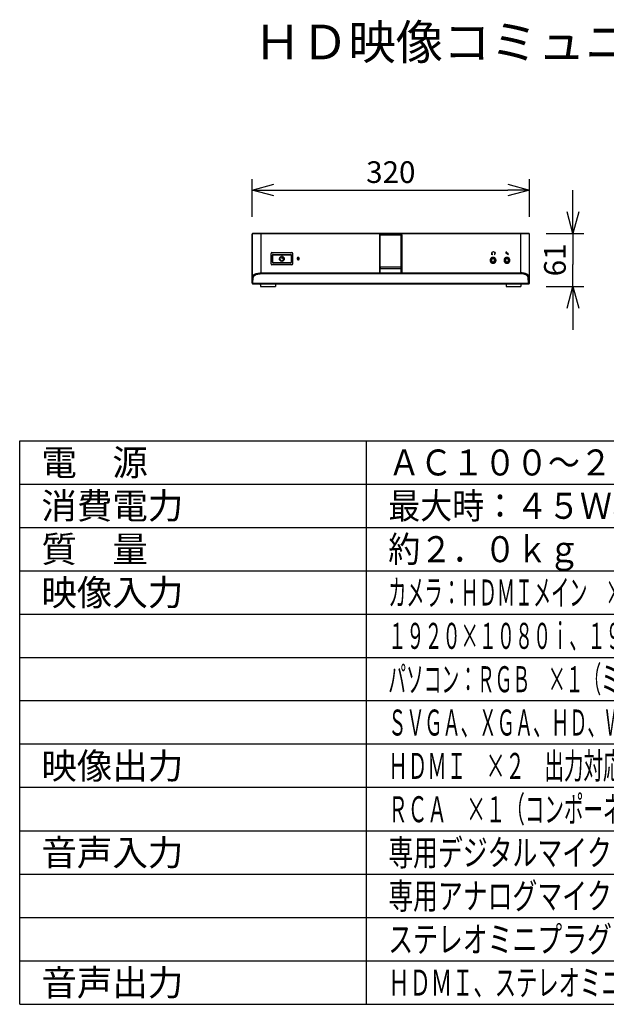
# Model space of a CAD drawing. Units: millimetres. Extents: x 2 to 137, y 257 to 371.
# Drawn here: x 2 to 70, y 257 to 371 of the extents above; entities that cross this region are included whole.
import ezdxf

# ---------------------------------------------------------------- set-up
doc = ezdxf.new("R2010")
doc.units = ezdxf.units.MM
for name, color, linetype in [('GAIKEI', 7, 'Continuous'), ('MOJI1', 2, 'Continuous'), ('SUNPO', 3, 'Continuous'), ('WAKU', 4, 'Continuous')]:
    doc.layers.add(name, color=color, linetype=linetype)
doc.styles.get("Standard").update_dxf_attribs({"font": 'monotxt.shx', "bigfont": 'bigfont.shx'})
doc.dimstyles.get("Standard").update_dxf_attribs({"dimscale": 0, "dimtxt": 2.5, "dimasz": 2.5, "dimexe": 1.25, "dimexo": 2, "dimtad": 1, "dimdec": 8, "dimtxsty": 'Standard', "dimblk": 'OPEN30', "dimcen": 2.5, "dimadec": 8, "dimazin": 2, "dimtfac": 1, "dimtdec": 8, "dimtmove": 0, "dimatfit": 3, "dimldrblk": 'OPEN30', "dimfxl": 0, "dimfrac": 2, "dimarcsym": 0})

# ---------------------------------------------------------------- blocks, each defined once
blk = doc.blocks.new('_Open30')
at = {"color": 0, "linetype": 'ByBlock', "lineweight": -2}
for p, q in [((-1, 0.268), (0, 0)), ((0, 0), (-1, -0.268)), ((0, 0), (-1, 0))]:
    blk.add_line(p, q, dxfattribs=at)
blk = doc.blocks.new('*D1')
at = {"layer": 'Defpoints', "color": 0}
for p in [(60.79, 350.92), (28.79, 345.82), (60.79, 345.82)]:
    blk.add_point(p, dxfattribs=at)
at = {"layer": 'SUNPO', "color": 0, "lineweight": -2}
for p, q in [((28.79, 347.82), (28.79, 352.17)), ((60.79, 347.82), (60.79, 352.17)), ((31.29, 350.92), (58.29, 350.92))]:
    blk.add_line(p, q, dxfattribs=at)
at = {"layer": 'SUNPO', "color": 0, "lineweight": -2, "xscale": 2.5, "yscale": 2.5, "zscale": 2.5, "rotation": 180}
blk.add_blockref('_Open30', (28.79, 350.92), dxfattribs=at)
at = {"layer": 'SUNPO', "color": 0, "lineweight": -2, "xscale": 2.5, "yscale": 2.5, "zscale": 2.5}
blk.add_blockref('_Open30', (60.79, 350.92), dxfattribs=at)
at = {"layer": 'SUNPO', "color": 0, "insert": (44.79, 352.67), "char_height": 2.5, "attachment_point": 5}
blk.add_mtext('320', dxfattribs=at)
blk = doc.blocks.new('*D4')
at = {"layer": 'Defpoints', "color": 0}
for p in [(60.69, 345.92), (60.69, 339.82), (65.79, 339.82)]:
    blk.add_point(p, dxfattribs=at)
at = {"layer": 'SUNPO', "color": 0, "lineweight": -2}
for p, q in [((65.79, 348.42), (65.79, 350.92)), ((62.69, 345.92), (67.04, 345.92)), ((65.79, 345.92), (65.79, 343.42)), ((65.79, 343.42), (65.79, 342.32)), ((65.79, 339.82), (65.79, 342.32)), ((62.69, 339.82), (67.04, 339.82)), ((65.79, 337.32), (65.79, 334.82))]:
    blk.add_line(p, q, dxfattribs=at)
at = {"layer": 'SUNPO', "color": 0, "lineweight": -2, "xscale": 2.5, "yscale": 2.5, "zscale": 2.5}
for p, rotation in [((65.79, 345.92), 270), ((65.79, 339.82), 90)]:
    blk.add_blockref('_Open30', p, dxfattribs=dict(at, rotation=rotation))
at = {"layer": 'SUNPO', "color": 0, "insert": (64.04, 342.87), "char_height": 2.5, "attachment_point": 5, "rotation": 90}
blk.add_mtext('61', dxfattribs=at)

msp = doc.modelspace()

# ---------------------------------------------------------------- linework, layer by layer
at = {"layer": 'GAIKEI', "color": 7, "linetype": 'Continuous'}
for p, q in [((60.68626747, 345.91993567), (28.88615481, 345.91993567)), ((60.78645091, 340.22012478), (60.78645091, 345.82009674))]:
    msp.add_line(p, q, dxfattribs=at)
at = {"layer": 'GAIKEI', "color": 1, "linetype": 'Continuous'}
for p, q in [((29.83583046, 341.28266183), (29.83583046, 345.84727856)), ((56.66142866, 343.14993927), (56.51113627, 343.14993927)), ((58.26126316, 343.14993927), (58.1113325, 343.14993927)), ((56.66142866, 342.48989299), (56.51113627, 342.48989299)), ((58.26126316, 342.48989299), (58.1113325, 342.48989299))]:
    msp.add_line(p, q, dxfattribs=at)
at = {"layer": 'GAIKEI', "color": 7, "linetype": 'Continuous'}
for points in [[(28.88615481, 345.91993567), (28.86179797, 345.91711069), (28.83854356, 345.90794673), (28.81842419, 345.89347732), (28.80254229, 345.87442593), (28.79162133, 345.85220505), (28.78666039, 345.82788266), (28.78631588, 345.82009674)], [(28.78631588, 345.82009674), (28.78631588, 340.22012478)], [(60.78645091, 345.82009674), (60.78328142, 345.84479809), (60.77411746, 345.86774244), (60.75964805, 345.88782736), (60.74059666, 345.90405377), (60.71837578, 345.91466467), (60.69401894, 345.91959116), (60.68626747, 345.91993567)], [(28.78631588, 340.22012478), (28.78948537, 340.19542343), (28.79830482, 340.17247908), (28.81277423, 340.1520152), (28.83182562, 340.1361333), (28.8540465, 340.12521234), (28.87840334, 340.12028585), (28.88615481, 340.11990689)], [(28.88615481, 340.11990689), (60.68626747, 340.11990689)], [(60.68626747, 340.11990689), (60.71096882, 340.12311083), (60.73389595, 340.13227479), (60.75399809, 340.1467442), (60.7702245, 340.16541663), (60.78081818, 340.18801647), (60.7861064, 340.21233886), (60.78645091, 340.22012478)]]:
    msp.add_lwpolyline(points, dxfattribs=at)
at = {"layer": 'GAIKEI', "color": 1, "linetype": 'Continuous'}
for points in [[(28.89638675, 345.91004824), (28.8716854, 345.90687875), (28.84839654, 345.8980593), (28.82831162, 345.88358989), (28.81242972, 345.86457295), (28.80147431, 345.84231762), (28.79654782, 345.81799523), (28.79620331, 345.81024376)], [(28.83606309, 345.77000501), (28.79620331, 345.81024376)], [(28.79620331, 345.81024376), (28.79620331, 340.22012478)], [(28.89638675, 345.91004824), (60.67638004, 345.91004824)], [(29.13626891, 345.91004824), (29.13626891, 345.91993567)], [(43.52430628, 345.74709511), (43.52468524, 345.8275037), (43.52502975, 345.84552156), (43.52502975, 345.84693405), (43.52537426, 345.84727856)], [(43.52430628, 345.74709511), (43.52430628, 341.32358959)], [(43.52644224, 345.85044805), (43.52537426, 345.84727856)], [(43.52644224, 345.85044805), (43.56347704, 345.85044805)], [(43.53632967, 345.85044805), (43.53632967, 341.34019496)], [(43.56382155, 345.85044805), (43.54583814, 345.83914813), (43.54373663, 345.83032868)], [(43.54549363, 345.82857168), (43.54373663, 345.83032868)], [(43.54373663, 345.83032868), (43.54373663, 341.34019496)], [(43.56561301, 345.84869105), (43.54759514, 345.83739113), (43.54549363, 345.82857168)], [(43.54549363, 345.82857168), (43.54690612, 345.74213417)], [(43.54690612, 345.74213417), (43.54725063, 345.74354666), (43.54831861, 345.74495915), (43.55076463, 345.74671615), (43.55782708, 345.74954113), (43.5670255, 345.7502646)], [(43.54690612, 341.34019496), (43.54690612, 345.74213417)], [(43.56561301, 345.84869105), (43.56382155, 345.85044805)], [(43.56382155, 345.85044805), (46.04632455, 345.85044805)], [(43.56523404, 345.84869105), (43.5670255, 345.7502646)], [(43.56561301, 345.84869105), (46.00717101, 345.84869105)], [(43.5670255, 345.7502646), (46.00575852, 345.7502646)], [(43.5670255, 341.34019496), (43.5670255, 345.7502646)], [(46.00717101, 345.84869105), (46.00541401, 345.7502646)], [(46.02551616, 345.74213417), (46.02517165, 345.74354666), (46.0244654, 345.74461464), (46.02198493, 345.74671615), (46.01457797, 345.74954113), (46.00575852, 345.7502646)], [(46.00575852, 341.34019496), (46.00575852, 345.7502646)], [(46.00717101, 345.84869105), (46.00894524, 345.85044805)], [(46.02727316, 345.82857168), (46.01564595, 345.84655509), (46.00717101, 345.84869105)], [(46.02868565, 345.83032868), (46.01740295, 345.84831209), (46.00894524, 345.85044805)], [(46.02727316, 345.82857168), (46.02551616, 345.74213417)], [(46.02551616, 341.34019496), (46.02551616, 345.74213417)], [(46.02727316, 345.82857168), (46.02868565, 345.83032868)], [(46.02868565, 341.34019496), (46.02868565, 345.83032868)], [(46.03609261, 345.85044805), (46.03609261, 341.34019496)], [(46.04632455, 345.85044805), (46.04739253, 345.84727856)], [(46.04809877, 345.74709511), (46.04773704, 345.8275037), (46.04739253, 345.84552156), (46.04739253, 345.84727856)], [(46.04809877, 345.74709511), (46.04809877, 341.32358959)], [(59.73659182, 345.84727856), (59.73659182, 341.28266183)], [(60.43615337, 345.91993567), (60.43615337, 345.91004824)], [(60.63652026, 345.87018846), (60.67638004, 345.91004824)], [(60.77621897, 345.81024376), (60.77304948, 345.83456615), (60.76423003, 345.85785501), (60.74976062, 345.87797438), (60.73070923, 345.89382183), (60.70848835, 345.90477724), (60.68414873, 345.90970373), (60.67638004, 345.91004824)], [(60.73635919, 345.77000501), (60.77621897, 345.81024376)], [(60.77621897, 340.22012478), (60.77621897, 345.81024376)], [(28.78631588, 343.02009353), (28.79620331, 343.02009353)], [(30.98725103, 342.40948441), (30.98725103, 343.60968756)], [(31.08722777, 343.7096643), (33.38751954, 343.7096643)], [(31.13725059, 342.60950678), (31.13725059, 343.40966519)], [(31.17535337, 342.61763721), (31.17535337, 343.40153476)], [(31.23726178, 343.50964192), (33.23751999, 343.50964192)], [(31.24535776, 343.47153914), (33.22938955, 343.47153914)], [(32.26772497, 343.33132366), (32.20874489, 343.33132366), (32.20874489, 343.03959279), (32.26772497, 343.03959279), (32.26772497, 343.33132366)], [(33.29939394, 343.40153476), (33.29939394, 342.61763721)], [(33.33749672, 343.40966519), (33.33749672, 342.60950678)], [(33.49197491, 342.40066496), (33.49197491, 343.60086811)], [(34.24624461, 343.02009353), (34.24379859, 343.04479488), (34.23673614, 343.06880721), (34.22543622, 343.09064913), (34.20993328, 343.110424), (34.19088189, 343.1263059), (34.16935003, 343.13863935), (34.14571666, 343.14676978), (34.12101531, 343.14993927), (34.09631395, 343.14852678), (34.07199156, 343.14215335), (34.04977068, 343.1315769), (34.02965131, 343.11676298), (34.01273588, 343.09877957), (33.99967896, 343.07762667), (33.99085951, 343.0543378), (33.98662204, 343.02963645), (33.98731106, 343.0049351), (33.992272, 342.98061271), (34.00212498, 342.95766836), (34.01624988, 342.93685997), (34.03388878, 342.91956558), (34.05469717, 342.90544068), (34.07764152, 342.89593221), (34.10196391, 342.89100572), (34.12666527, 342.89062676), (34.15136662, 342.89486423), (34.17431097, 342.90368368), (34.19546387, 342.91708511), (34.21379179, 342.93403499), (34.2282612, 342.95415436), (34.23883765, 342.97671975), (34.24486657, 343.00069763), (34.24624461, 343.02009353)], [(34.21734024, 343.07028861), (34.20324979, 343.09075249), (34.18488742, 343.10770237), (34.16373452, 343.12038033), (34.14010115, 343.1281318), (34.1153998, 343.13095678), (34.09069845, 343.1281318), (34.06706507, 343.12003582), (34.04553321, 343.10732341), (34.0275498, 343.09040798), (34.01345935, 343.0699441), (34.00391643, 343.04699975), (33.99967896, 343.0222984), (34.00074694, 342.9976315), (34.00708592, 342.97361916), (34.01838584, 342.95139828), (34.03426774, 342.93200238), (34.05366364, 342.91684395), (34.07588452, 342.90588854), (34.10024137, 342.89989407), (34.12490827, 342.89920505), (34.14926511, 342.90378703), (34.17220946, 342.91367446), (34.19263889, 342.92810942), (34.20924426, 342.94647179), (34.22157771, 342.9679692), (34.22932918, 342.99163703), (34.23146514, 343.01630393), (34.22864016, 343.04100528), (34.22050973, 343.06463865), (34.21734024, 343.07028861)], [(34.21802926, 343.0754907), (34.20393881, 343.09595459), (34.18557644, 343.11290447), (34.16442354, 343.12558243), (34.14079017, 343.1333339), (34.11608882, 343.13615888), (34.09138746, 343.1333339), (34.06775409, 343.12523792), (34.04622223, 343.11252551), (34.02823882, 343.09561008), (34.01414837, 343.07514619), (34.00460545, 343.05220184), (34.00036798, 343.02750049), (34.00143596, 343.00283359), (34.00777494, 342.97882126), (34.01907486, 342.95660038), (34.03495676, 342.93720448), (34.05435266, 342.92204605), (34.07657354, 342.91109064), (34.10093039, 342.90509617), (34.12559729, 342.90440715), (34.14995413, 342.90898913), (34.17289848, 342.91887656), (34.19332791, 342.93331152), (34.20993328, 342.95167389), (34.22226673, 342.9731713), (34.2300182, 342.99683912), (34.23215416, 343.02150602), (34.22932918, 343.04620737), (34.22119875, 343.06984074), (34.21802926, 343.0754907)], [(34.21734024, 343.07514619), (34.20287083, 343.09561008), (34.18488742, 343.11252551), (34.16335556, 343.12489341), (34.13972219, 343.13264488), (34.11502084, 343.13512535), (34.09031948, 343.13192141), (34.06668611, 343.12382543), (34.04553321, 343.11076851), (34.02789431, 343.09347411), (34.01414837, 343.07266572), (34.00494996, 343.04975582), (34.00143596, 343.02505447), (34.00284845, 343.00035312), (34.0099109, 342.97637524), (34.02189984, 342.95449887), (34.03812625, 342.93579199), (34.05786666, 342.92097807), (34.08081101, 342.91074613), (34.1051334, 342.90544068), (34.12983476, 342.90581964), (34.1541916, 342.91143515), (34.17641248, 342.92204605), (34.19615289, 342.93720448), (34.21203479, 342.95625587), (34.22333471, 342.97847675), (34.2300182, 343.00245463), (34.23108618, 343.02715598), (34.22684871, 343.05185733), (34.21734024, 343.07480169), (34.21734024, 343.07514619)], [(34.21275826, 343.07266572), (34.19863336, 343.09312961), (34.17992648, 343.10970053), (34.15842907, 343.12172392), (34.13441674, 343.12840741), (34.10974984, 343.1298199), (34.08504848, 343.12558243), (34.06210413, 343.115695), (34.04201921, 343.10126004), (34.02575835, 343.08255316), (34.01414837, 343.06067678), (34.00743043, 343.0366989), (34.00674141, 343.01199755), (34.01132339, 342.98764071), (34.02117637, 342.96473081), (34.03599029, 342.94495595), (34.05504168, 342.92872954), (34.07691805, 342.91746407), (34.10093039, 342.91109064), (34.12597625, 342.91040162), (34.15029864, 342.91532811), (34.17289848, 342.92556005), (34.19263889, 342.94071848), (34.20852079, 342.95976987), (34.21944175, 342.98199075), (34.22543622, 343.00634759), (34.22581518, 343.03104894), (34.22050973, 343.05537133), (34.21275826, 343.07266572)], [(34.06775409, 342.9308655), (34.09069845, 342.92166709), (34.11536535, 342.9184976), (34.1400667, 342.92132258), (34.16301105, 342.93014203), (34.18347493, 342.94392242), (34.20004585, 342.96259485), (34.21134577, 342.98481573), (34.21734024, 343.00882806), (34.21699573, 343.03352941), (34.2106223, 343.05750729), (34.19863336, 343.07938367), (34.18171793, 343.09771159), (34.16087509, 343.11111302), (34.13762068, 343.11924345), (34.11291933, 343.12134496), (34.08821797, 343.11783096), (34.06565258, 343.10794353), (34.04553321, 343.09312961), (34.02999582, 343.0737337), (34.01976388, 343.05116831), (34.01483739, 343.02681147), (34.01624988, 343.00211012), (34.02365684, 342.97847675), (34.03671376, 342.95732385), (34.05435266, 342.93968495), (34.06775409, 342.9308655)], [(34.16197752, 343.09957194), (34.13868866, 343.10839139), (34.11398731, 343.11121637), (34.08963046, 343.10770237), (34.06672056, 343.09815945), (34.04732466, 343.08300102), (34.03213178, 343.06322616), (34.02262331, 343.04031626), (34.01907486, 343.01595942), (34.02189984, 342.99125806), (34.03109825, 342.9679692), (34.04591217, 342.94822879), (34.06496356, 342.9326914), (34.08752896, 342.92249391), (34.11223031, 342.91825644), (34.13693166, 342.92070246), (34.16018607, 342.9291774), (34.18030544, 342.9433023), (34.19653185, 342.96235369), (34.2071083, 342.98457457), (34.21206924, 343.00889696), (34.21027779, 343.03359832), (34.20218181, 343.05723169), (34.18878038, 343.07769557), (34.1700735, 343.09426649), (34.16197752, 343.09957194)], [(34.16266654, 343.10477404), (34.13937768, 343.11359349), (34.11467633, 343.11641847), (34.09031948, 343.11290447), (34.06740958, 343.10336155), (34.04801368, 343.08820312), (34.0328208, 343.06842825), (34.02331233, 343.04551835), (34.01976388, 343.02116151), (34.02258886, 342.99646016), (34.03178727, 342.9731713), (34.04660119, 342.95343089), (34.06565258, 342.9378935), (34.08821797, 342.92769601), (34.11291933, 342.92345854), (34.13762068, 342.92590456), (34.16087509, 342.9343795), (34.18099446, 342.9485044), (34.19722087, 342.96755579), (34.20779732, 342.98977667), (34.21275826, 343.01409906), (34.21096681, 343.03880041), (34.20287083, 343.06243378), (34.1894694, 343.08289766), (34.17076252, 343.09946859), (34.16266654, 343.10477404)], [(56.92635668, 342.82007116), (56.92530592, 342.84511702), (56.92248094, 342.86981837), (56.91789896, 342.89451972), (56.91154276, 342.9184976), (56.90342955, 342.94213097), (56.89390386, 342.96507532), (56.88225943, 342.9872962), (56.86920251, 343.0084491), (56.85475032, 343.02891298), (56.83852391, 343.04796437), (56.82122952, 343.06598223), (56.80253987, 343.08255316), (56.78242049, 343.09771159), (56.7616121, 343.11149198), (56.73973573, 343.12348092), (56.71717034, 343.13405737), (56.69351975, 343.14253231), (56.66954187, 343.14956031), (56.64520225, 343.15486576), (56.6205009, 343.15837976), (56.59545504, 343.15979225), (56.57075369, 343.15979225), (56.54570783, 343.15769074), (56.5210237, 343.15379778), (56.49668409, 343.14818227), (56.47303349, 343.14039635), (56.44976186, 343.13123239), (56.42717924, 343.12065594), (56.4056646, 343.10794353), (56.38483899, 343.09385308), (56.36544309, 343.07831568), (56.34675343, 343.0613658), (56.32980355, 343.04338239), (56.31428339, 343.02398649), (56.2998312, 343.0031781), (56.28711879, 342.98164624), (56.27619783, 342.95942536), (56.26665491, 342.9361365), (56.25924795, 342.91250313), (56.25325348, 342.88818074), (56.24901601, 342.86347939), (56.2469145, 342.83877804), (56.24620825, 342.81373218), (56.24762074, 342.78868632), (56.25079023, 342.76398497), (56.25607846, 342.73966258), (56.26277917, 342.71530573), (56.27125411, 342.69201687), (56.28148606, 342.66910697), (56.293475, 342.6472306), (56.30687643, 342.62604325), (56.32205208, 342.60630284), (56.33827849, 342.58725145), (56.3562619, 342.56961255), (56.37496878, 342.55373065), (56.39543266, 342.53891673), (56.41658556, 342.5255153), (56.43846193, 342.51387087), (56.46140629, 342.50363893), (56.48503966, 342.49554295), (56.50901754, 342.48882501), (56.53371889, 342.48424303), (56.55842024, 342.48107354), (56.5834661, 342.48000556), (56.60815022, 342.48069458), (56.63319609, 342.48317505), (56.65789744, 342.48775703), (56.68189254, 342.4937515), (56.70552591, 342.50153742), (56.72879755, 342.5113904), (56.75103565, 342.52269032), (56.77255029, 342.53540273), (56.79265243, 342.54983769), (56.81206556, 342.56571959), (56.83004897, 342.58301398), (56.84698163, 342.60172086), (56.86215728, 342.62146127), (56.87592045, 342.64226966), (56.8882539, 342.66380152), (56.89884757, 342.68636691), (56.90801153, 342.71000028), (56.91507398, 342.73366811), (56.92070672, 342.7579905), (56.92423794, 342.78303636), (56.92601217, 342.80773771), (56.92635668, 342.82007116)], [(56.73622173, 343.07972817), (56.71398363, 343.09137261), (56.6910565, 343.10126004), (56.66742313, 343.10901151), (56.64308352, 343.11466147), (56.61838216, 343.11817547), (56.5933363, 343.11993247), (56.56865218, 343.11958796), (56.54358909, 343.11710749), (56.51890497, 343.11252551), (56.49490986, 343.10584202), (56.47163823, 343.09736708), (56.44869387, 343.08679063), (56.42717924, 343.07442272), (56.40671536, 343.06033227), (56.38731946, 343.04445037), (56.36931882, 343.02715598), (56.3527479, 343.0084491), (56.33793398, 342.98836418), (56.32487706, 342.96683232), (56.31357714, 342.94461144), (56.30406867, 342.92166709), (56.29664449, 342.89768921), (56.29101175, 342.87336682), (56.28748053, 342.84866547), (56.28642977, 342.82361961), (56.28711879, 342.79891826), (56.28994377, 342.7738724), (56.29488749, 342.74951555), (56.3015882, 342.72553767), (56.31040765, 342.7019043), (56.32134584, 342.67968342), (56.33369651, 342.65780705), (56.34816592, 342.63768768), (56.3640306, 342.61829178), (56.3816695, 342.60065288), (56.40072089, 342.58442647), (56.42082303, 342.56961255), (56.44235489, 342.55690014), (56.46492029, 342.54563467), (56.48786464, 342.53643626), (56.51184252, 342.52940826), (56.53618213, 342.52410281), (56.56122799, 342.52093332), (56.58592934, 342.51986534), (56.6109752, 342.52093332), (56.63567656, 342.52410281), (56.66036068, 342.52940826), (56.68435579, 342.53643626), (56.70728291, 342.54563467), (56.72986553, 342.55655563), (56.75138016, 342.56961255), (56.77149953, 342.58408196), (56.7905337, 342.60030837), (56.8081726, 342.61794727), (56.8240545, 342.63734317), (56.83852391, 342.65780705), (56.8512191, 342.67933891), (56.86179555, 342.70155979), (56.87097673, 342.72519316), (56.87767745, 342.74917104), (56.88262116, 342.77352789), (56.88542892, 342.79819479), (56.88615239, 342.82324065), (56.88508441, 342.84832096), (56.88155318, 342.87298786), (56.87626496, 342.8973447), (56.868858, 342.92132258), (56.8593323, 342.94426693), (56.84804961, 342.96683232), (56.83499269, 342.98801967), (56.82017877, 343.00810459), (56.80359062, 343.02681147), (56.78560721, 343.04410586), (56.76619408, 343.05998776), (56.7457302, 343.07407821), (56.73622173, 343.07972817)], [(56.46140629, 343.0366989), (56.44023616, 343.02291851), (56.42082303, 343.00741557), (56.40283962, 342.99012118), (56.38695772, 342.97072528), (56.37285005, 342.9502614), (56.36086111, 342.92838503), (56.35133541, 342.90509617), (56.34392845, 342.8814628), (56.33898474, 342.85676145), (56.33652149, 342.8320601), (56.33652149, 342.80701424), (56.33898474, 342.78234734), (56.34427296, 342.75764599), (56.35167992, 342.73401261), (56.36120562, 342.71106826), (56.37321178, 342.68919189), (56.38731946, 342.6683835), (56.40354587, 342.64933211), (56.42152928, 342.63203772), (56.4409424, 342.61653478), (56.46209531, 342.60313335), (56.48433341, 342.59183343), (56.50760505, 342.58266947), (56.53160015, 342.57595153), (56.5563015, 342.57171406), (56.58134736, 342.56995706), (56.60603149, 342.57068053), (56.63107735, 342.57419453), (56.65543419, 342.57984449), (56.67906756, 342.58794047), (56.70163295, 342.59817241), (56.72316481, 342.61088482), (56.74326696, 342.62569874), (56.76195661, 342.64226966), (56.77890649, 342.66063203), (56.79372042, 342.6807514), (56.80677734, 342.7019043), (56.81735379, 342.72446969), (56.8258115, 342.74810306), (56.8318232, 342.77245991), (56.8353372, 342.79716126), (56.83640518, 342.82186261), (56.83499269, 342.84690847), (56.83075522, 342.87157537), (56.82441624, 342.8955877), (56.8159413, 342.91922107), (56.80464138, 342.94144195), (56.79160168, 342.96259485), (56.77642602, 342.98236971), (56.75914886, 343.00069763), (56.74044198, 343.01692404), (56.7199781, 343.03139345), (56.69811895, 343.0437269), (56.6751746, 343.05361433), (56.65154123, 343.0613658), (56.62720162, 343.06667125), (56.60251749, 343.06949623), (56.57747163, 343.06984074), (56.55240854, 343.06773923), (56.52806893, 343.06315725), (56.50409105, 343.0560948), (56.48080219, 343.04655188), (56.46140629, 343.0366989)], [(56.49323899, 343.47918726), (56.44983076, 343.47147024), (56.43239856, 343.57048235), (56.4758757, 343.57816492), (56.49323899, 343.47918726)], [(56.47008793, 343.61134121), (56.49957797, 343.44404726)], [(56.51113627, 343.15169627), (56.51113627, 343.14993927)], [(56.51325501, 343.15204078), (56.51325501, 343.14993927)], [(56.55559526, 343.15875872), (56.55559526, 343.14993927)], [(56.57357867, 343.15979225), (56.57357867, 343.14993927)], [(56.59898626, 343.15979225), (56.59898626, 343.14993927)], [(56.61696967, 343.15875872), (56.61696967, 343.14993927)], [(56.65930993, 343.15204078), (56.65930993, 343.14993927)], [(56.66142866, 343.15169627), (56.66142866, 343.14993927)], [(56.76774438, 343.61134121), (56.73825434, 343.44404726)], [(56.74459332, 343.47918726), (56.78807045, 343.47147024), (56.80550265, 343.57048235), (56.76202552, 343.57816492), (56.74459332, 343.47918726)], [(57.84640449, 342.82007116), (57.84711073, 342.7950253), (57.84993571, 342.77032395), (57.85451769, 342.74565705), (57.8608739, 342.72164471), (57.8689871, 342.69801134), (57.87885731, 342.67510144), (57.89015723, 342.65288056), (57.90355866, 342.6313487), (57.91802807, 342.61122933), (57.93389274, 342.59217794), (57.95153164, 342.57419453), (57.9702213, 342.55762361), (57.98997894, 342.54243073), (58.01080455, 342.52868479), (58.03268092, 342.51669585), (58.05560805, 342.5061194), (58.07887968, 342.49729995), (58.10287479, 342.49058201), (58.1272144, 342.48531101), (58.15191576, 342.48176256), (58.17696162, 342.48000556), (58.20200748, 342.48035007), (58.22670883, 342.48248603), (58.25139295, 342.48634454), (58.27573257, 342.4919945), (58.29972767, 342.49940146), (58.32299931, 342.50856542), (58.34558193, 342.51952083), (58.36709656, 342.53219879), (58.38756044, 342.54597918), (58.40731808, 342.56148212), (58.42566322, 342.578432), (58.44259588, 342.59675992), (58.45847778, 342.61619027), (58.47258545, 342.63665415), (58.48528064, 342.65815156), (58.49658056, 342.6807514), (58.50574452, 342.70400581), (58.51351322, 342.72763918), (58.51950769, 342.75199603), (58.52338342, 342.77669738), (58.52584667, 342.80139873), (58.5262084, 342.82644459), (58.52479591, 342.85149045), (58.52162642, 342.87615735), (58.51668271, 342.90051419), (58.50962026, 342.92449207), (58.50116254, 342.94812544), (58.4909306, 342.97106979), (58.47894166, 342.99294616), (58.465523, 343.01375455), (58.45070908, 343.03387392), (58.43413816, 343.05254635), (58.41649926, 343.07018525), (58.39744787, 343.08644612), (58.3773285, 343.10126004), (58.3561756, 343.11466147), (58.3339375, 343.1263059), (58.31101037, 343.13615888), (58.28772151, 343.14463382), (58.26338189, 343.1509728), (58.23904228, 343.15593374), (58.21435815, 343.15875872), (58.18929507, 343.16017121), (58.16424921, 343.15944774), (58.13956508, 343.15662276), (58.11486373, 343.15238529), (58.09052411, 343.14639082), (58.06689074, 343.13829484), (58.04396362, 343.12875192), (58.021381, 343.11748645), (58.00021088, 343.10442953), (57.97976422, 343.08996012), (57.96035109, 343.07407821), (57.94235046, 343.05678382), (57.92577954, 343.0384559), (57.91025937, 343.01868104), (57.89649621, 342.99787265), (57.88414553, 342.97599628), (57.87356908, 342.95343089), (57.86474963, 342.93014203), (57.85734267, 342.90616415), (57.85205445, 342.88180731), (57.84816149, 342.85714041), (57.84640449, 342.83243906), (57.84640449, 342.82007116)], [(58.33641797, 343.07972817), (58.31417986, 343.09137261), (58.29125273, 343.10126004), (58.26727485, 343.10901151), (58.24293524, 343.11466147), (58.21823389, 343.11817547), (58.19353254, 343.11993247), (58.16848668, 343.11958796), (58.14380255, 343.11710749), (58.1191012, 343.11252551), (58.09510609, 343.10584202), (58.07147272, 343.09736708), (58.04890733, 343.08679063), (58.02703096, 343.07442272), (58.00656708, 343.06033227), (57.98717118, 343.04445037), (57.96917054, 343.02715598), (57.9525824, 343.0084491), (57.93776848, 342.98836418), (57.92471156, 342.96683232), (57.91342886, 342.94461144), (57.90390317, 342.92166709), (57.89649621, 342.89768921), (57.89120798, 342.87336682), (57.88767676, 342.84866547), (57.88626427, 342.82361961), (57.88697051, 342.79891826), (57.88979549, 342.7738724), (57.89473921, 342.74951555), (57.90143992, 342.72553767), (57.91060388, 342.7019043), (57.92119756, 342.67968342), (57.93389274, 342.65780705), (57.94836215, 342.63768768), (57.96422683, 342.61829178), (57.98186573, 342.60065288), (58.00057261, 342.58442647), (58.02103649, 342.56961255), (58.04218939, 342.55690014), (58.06477201, 342.54563467), (58.08806087, 342.53643626), (58.11205597, 342.52940826), (58.13637836, 342.52410281), (58.16107972, 342.52093332), (58.18612558, 342.51986534), (58.21117144, 342.52093332), (58.23587279, 342.52410281), (58.2602124, 342.52940826), (58.28420751, 342.53643626), (58.30747914, 342.54563467), (58.32971725, 342.55655563), (58.35123189, 342.56961255), (58.37169577, 342.58408196), (58.39038542, 342.60030837), (58.40802432, 342.61794727), (58.42425073, 342.63734317), (58.43837563, 342.65780705), (58.45107082, 342.67933891), (58.462009, 342.70155979), (58.47082845, 342.72519316), (58.47787368, 342.74917104), (58.4828174, 342.77352789), (58.48564238, 342.79819479), (58.48634862, 342.82324065), (58.48493613, 342.84832096), (58.4814049, 342.87298786), (58.47611668, 342.8973447), (58.46870972, 342.92132258), (58.45918402, 342.94426693), (58.4478841, 342.96683232), (58.43484441, 342.98801967), (58.42001326, 343.00810459), (58.40378685, 343.02681147), (58.38580344, 343.04410586), (58.36640754, 343.05998776), (58.34558193, 343.07407821), (58.33641797, 343.07972817)], [(58.06124078, 343.0366989), (58.04043239, 343.02291851), (58.02067476, 343.00741557), (58.00303586, 342.99012118), (57.98680945, 342.97072528), (57.97270177, 342.9502614), (57.96105734, 342.92838503), (57.95116991, 342.90509617), (57.94376295, 342.8814628), (57.93918097, 342.85676145), (57.93671772, 342.8320601), (57.93671772, 342.80701424), (57.93918097, 342.78234734), (57.94412468, 342.75764599), (57.95153164, 342.73401261), (57.96140185, 342.71106826), (57.97340802, 342.68919189), (57.98751569, 342.6683835), (58.0037421, 342.64933211), (58.021381, 342.63203772), (58.04113864, 342.61653478), (58.06194703, 342.60313335), (58.08452964, 342.59183343), (58.1078185, 342.58266947), (58.13179638, 342.57595153), (58.15649774, 342.57171406), (58.18119909, 342.56995706), (58.20624495, 342.57068053), (58.23092907, 342.57419453), (58.25526869, 342.57984449), (58.27890206, 342.58794047), (58.30148467, 342.59817241), (58.32299931, 342.61088482), (58.34346319, 342.62569874), (58.36180834, 342.64226966), (58.37874099, 342.66063203), (58.39391665, 342.6807514), (58.40661183, 342.7019043), (58.41720551, 342.72446969), (58.42566322, 342.74810306), (58.43165769, 342.77245991), (58.43518892, 342.79716126), (58.43623967, 342.82186261), (58.43484441, 342.84690847), (58.43095145, 342.87157537), (58.42461247, 342.8955877), (58.41579302, 342.91922107), (58.40485483, 342.94144195), (58.3914534, 342.96259485), (58.37627775, 342.98236971), (58.35934509, 343.00069763), (58.3402937, 343.01692404), (58.31982982, 343.03139345), (58.29831518, 343.0437269), (58.27538806, 343.05361433), (58.25139295, 343.0613658), (58.22705334, 343.06667125), (58.20235199, 343.06949623), (58.17730613, 343.06984074), (58.152622, 343.06773923), (58.12792065, 343.06315725), (58.10392554, 343.0560948), (58.08099842, 343.04655188), (58.06124078, 343.0366989)], [(58.1113325, 343.15169627), (58.1113325, 343.14993927)], [(58.11345124, 343.15204078), (58.11345124, 343.14993927)], [(58.34291198, 343.52762533), (58.29530072, 343.47991073), (58.14378532, 343.62009176), (58.20193857, 343.67827946), (58.34291198, 343.52762533)], [(58.15579149, 343.15875872), (58.15579149, 343.14993927)], [(58.17379213, 343.15979225), (58.17379213, 343.14993927)], [(58.19883799, 343.15979225), (58.19883799, 343.14993927)], [(58.2168214, 343.15875872), (58.2168214, 343.14993927)], [(58.25916165, 343.15204078), (58.25916165, 343.14993927)], [(58.26126316, 343.15169627), (58.26126316, 343.14993927)], [(58.32217249, 343.50261392), (58.3825306, 343.44225581)], [(60.78645091, 343.02009353), (60.77621897, 343.02009353)], [(33.38751954, 342.30950767), (31.08722777, 342.30950767)], [(33.23751999, 342.50953004), (31.23726178, 342.50953004)], [(33.22938955, 342.54763283), (31.24535776, 342.54763283)], [(43.57443246, 342.04185802), (43.57443246, 341.88662192)], [(46.0022273, 342.04185802), (43.57443246, 342.04185802)], [(43.57443246, 341.88662192), (46.0022273, 341.88662192)], [(46.0022273, 341.88662192), (46.0022273, 342.04185802)], [(56.67624258, 342.97599628), (56.6540217, 342.98695169), (56.6300266, 342.99470316), (56.60568698, 342.99894063), (56.58064112, 343.00000861), (56.55593977, 342.99752814), (56.53160015, 342.99153367), (56.50831129, 342.98236971), (56.48679666, 342.97000181), (56.46703902, 342.95484338), (56.44940012, 342.93720448), (56.4345862, 342.91708511), (56.42259726, 342.89520874), (56.41377781, 342.87195433), (56.40848958, 342.84759749), (56.40637085, 342.82255163), (56.40776611, 342.79785028), (56.41236532, 342.77314893), (56.42047852, 342.74951555), (56.43176122, 342.72729467), (56.44623063, 342.70683079), (56.46316329, 342.68884738), (56.48255919, 342.67296548), (56.50372931, 342.65990856), (56.52665644, 342.65005558), (56.55065154, 342.64368215), (56.57533567, 342.64051266), (56.60039875, 342.64051266), (56.62508288, 342.64440562), (56.64907799, 342.65146807), (56.6716606, 342.66170001), (56.6928135, 342.67510144), (56.71186489, 342.69094889), (56.72845304, 342.70965577), (56.7422162, 342.73046416), (56.75313716, 342.75268504), (56.76090586, 342.77669738), (56.76514333, 342.80101977), (56.76619408, 342.82606563), (56.76373084, 342.85076698), (56.75773637, 342.87512382), (56.74855518, 342.89841268), (56.73622173, 342.91991009), (56.72068434, 342.93968495), (56.70304544, 342.95694489), (56.6829433, 342.97179326), (56.67624258, 342.97599628)], [(56.51113627, 342.4884805), (56.51113627, 342.48989299)], [(56.51325501, 342.48810154), (56.51325501, 342.48989299)], [(56.55559526, 342.48141805), (56.55559526, 342.48989299)], [(56.57357867, 342.48035007), (56.57357867, 342.48989299)], [(56.59898626, 342.48035007), (56.59898626, 342.48989299)], [(56.61696967, 342.48141805), (56.61696967, 342.48989299)], [(56.65930993, 342.48810154), (56.65930993, 342.48989299)], [(56.66142866, 342.4884805), (56.66142866, 342.48989299)], [(58.27643881, 342.97599628), (58.2538562, 342.98695169), (58.23022283, 342.99470316), (58.2055387, 342.99894063), (58.18083735, 343.00000861), (58.15579149, 342.99752814), (58.13179638, 342.99153367), (58.10852475, 342.98236971), (58.08664838, 342.97000181), (58.06689074, 342.95484338), (58.04959635, 342.93720448), (58.03478243, 342.91708511), (58.02279349, 342.89520874), (58.01397404, 342.87195433), (58.00832408, 342.84759749), (58.00622257, 342.82255163), (58.00761784, 342.79785028), (58.01256155, 342.77314893), (58.02067476, 342.74951555), (58.03195745, 342.72729467), (58.04608235, 342.70683079), (58.06301501, 342.68884738), (58.08241091, 342.67296548), (58.10392554, 342.65990856), (58.12686989, 342.65005558), (58.15084778, 342.64368215), (58.17554913, 342.64051266), (58.20059499, 342.64051266), (58.22529634, 342.64440562), (58.24892971, 342.65146807), (58.27185683, 342.66170001), (58.29266522, 342.67510144), (58.31171661, 342.69094889), (58.32864927, 342.70965577), (58.34241244, 342.73046416), (58.35335062, 342.75268504), (58.36110209, 342.77669738), (58.36533956, 342.80101977), (58.36604581, 342.82606563), (58.36358256, 342.85076698), (58.35758809, 342.87512382), (58.34840691, 342.89841268), (58.33605623, 342.91991009), (58.3208978, 342.93968495), (58.30289716, 342.95694489), (58.28279502, 342.97179326), (58.27643881, 342.97599628)], [(58.1113325, 342.4884805), (58.1113325, 342.48989299)], [(58.11345124, 342.48810154), (58.11345124, 342.48989299)], [(58.15579149, 342.48141805), (58.15579149, 342.48989299)], [(58.17379213, 342.48035007), (58.17379213, 342.48989299)], [(58.19883799, 342.48035007), (58.19883799, 342.48989299)], [(58.2168214, 342.48141805), (58.2168214, 342.48989299)], [(58.25916165, 342.48810154), (58.25916165, 342.48989299)], [(58.26126316, 342.4884805), (58.26126316, 342.48989299)], [(28.78631588, 341.02021428), (28.79620331, 341.02021428)], [(28.8011298, 340.22505127), (28.83606309, 340.91755037)], [(28.83606309, 340.91755037), (28.84098958, 340.95248366), (28.85122152, 340.98669348), (28.86675891, 341.02055879), (28.88791181, 341.05373509), (28.90448273, 341.0752325), (28.92353412, 341.09641985), (28.96801033, 341.13696865), (29.02054807, 341.17507143), (29.06960627, 341.20507823), (29.1235565, 341.23257011), (29.18177865, 341.25799493), (29.22797741, 341.27525487), (29.27596762, 341.29148128), (29.37721905, 341.31935212), (29.48446494, 341.341573), (29.59560379, 341.35783386), (29.70987769, 341.36768684), (29.83583046, 341.37123529)], [(28.83606309, 340.91755037), (28.83957709, 340.89601851), (28.84874105, 340.87521012), (28.86358942, 340.85757122), (28.88264081, 340.84310181), (28.9052062, 340.83359334), (28.92952859, 340.82935587), (28.93624653, 340.82901136)], [(28.90131324, 340.1361333), (28.93624653, 340.82901136)], [(28.93624653, 340.82901136), (28.93941602, 340.85722671), (28.945755, 340.88544206), (28.95919088, 340.92247686), (28.97858678, 340.95847813), (29.00363264, 340.99410044), (29.03432847, 341.02868922), (29.05761733, 341.05053114), (29.0830077, 341.07206301), (29.11194652, 341.09359487), (29.14333136, 341.11440326), (29.21212996, 341.15250604), (29.2823066, 341.18389088), (29.35889113, 341.21176172), (29.44178018, 341.23539509), (29.52963017, 341.25479099), (29.62909014, 341.26998387), (29.73140955, 341.27949234), (29.83583046, 341.28266183)], [(29.83583046, 341.37123529), (43.53632967, 341.37123529)], [(29.83583046, 341.28266183), (59.75175025, 341.28266183)], [(46.04809877, 341.32358959), (43.52430628, 341.32358959)], [(46.03609261, 341.34019496), (43.53632967, 341.34019496)], [(46.03609261, 341.37123529), (59.75634946, 341.37123529)], [(60.63652026, 340.82901136), (60.6354695, 340.84168932), (60.63369528, 340.85474624), (60.63123203, 340.86780316), (60.62806254, 340.88051557), (60.62453132, 340.89319353), (60.61994934, 340.90590594), (60.61500562, 340.91861835), (60.60901115, 340.93129631), (60.60265495, 340.94366421), (60.59524799, 340.95599766), (60.58749652, 340.96836556), (60.57902158, 340.98069901), (60.56985762, 340.99268795), (60.56033192, 341.00467689), (60.54973825, 341.01632132), (60.53880006, 341.02796575), (60.52717286, 341.03926567), (60.51482218, 341.05053114), (60.50212699, 341.06183107), (60.48870834, 341.07278648), (60.47460066, 341.08336293), (60.46013125, 341.09393938), (60.44497282, 341.10417132), (60.42909092, 341.11440326), (60.41286451, 341.12391173), (60.39629359, 341.13379916), (60.3789992, 341.14296312), (60.36101579, 341.15216153), (60.34301515, 341.16098098), (60.3243255, 341.16942147), (60.30491237, 341.17789641), (60.28551647, 341.18602684), (60.2653971, 341.19377831), (60.24495045, 341.20118527), (60.22412483, 341.20824772), (60.20295471, 341.21531017), (60.18144007, 341.22164915), (60.1595637, 341.22798813), (60.13734282, 341.2339826), (60.1147602, 341.23963256), (60.09183308, 341.24455905), (60.06890595, 341.24951999), (60.04561709, 341.25444648), (60.02198372, 341.25868395), (59.99800584, 341.26257691), (59.97401073, 341.26609091), (59.95001563, 341.2692604), (59.9253315, 341.27208538), (59.90099189, 341.27491036), (59.87629054, 341.27704632), (59.85158919, 341.27880332), (59.82690506, 341.28021581), (59.8018592, 341.28124934), (59.77679611, 341.28197281), (59.75175025, 341.28266183)], [(60.73635919, 340.91789488), (60.73530844, 340.9291948), (60.73389595, 340.94083923), (60.7314327, 340.95248366), (60.72860772, 340.96412809), (60.72542101, 340.97577252), (60.72120076, 340.98703799), (60.71660156, 340.99868242), (60.71131333, 341.00998234), (60.70531886, 341.02128226), (60.69861815, 341.03254773), (60.6915557, 341.04384765), (60.68380423, 341.05476861), (60.67569102, 341.06572403), (60.66687157, 341.07664499), (60.65734587, 341.0876004), (60.64711393, 341.09817685), (60.63652026, 341.1087533), (60.6255993, 341.11898524), (60.61359313, 341.12921718), (60.60124246, 341.13944912), (60.58854727, 341.14933655), (60.57514584, 341.15918953), (60.56138268, 341.16907696), (60.54691327, 341.17861988), (60.53209935, 341.18778384), (60.51657918, 341.1969478), (60.5007145, 341.20611176), (60.48448809, 341.21493121), (60.46753821, 341.22340615), (60.45026105, 341.23188109), (60.43262215, 341.23997707), (60.414277, 341.2481075), (60.39593186, 341.25585897), (60.37688047, 341.26326593), (60.35748457, 341.27067289), (60.33772693, 341.27773534), (60.31726305, 341.28479779), (60.29679917, 341.29148128), (60.27599078, 341.29785471), (60.25482065, 341.30384918), (60.23330602, 341.30984365), (60.21142965, 341.31549361), (60.18920877, 341.32076461), (60.16698788, 341.32607006), (60.14404353, 341.33099655), (60.12111641, 341.33557853), (60.09782755, 341.339816), (60.07455591, 341.34405347), (60.05092254, 341.34794643), (60.02727195, 341.35146043), (60.00293233, 341.35462992), (59.97895445, 341.3574549), (59.95459761, 341.36027988), (59.93025799, 341.36276035), (59.90557387, 341.36451735), (59.88087252, 341.36665331), (59.85617117, 341.36803135), (59.8311253, 341.36944384), (59.80644118, 341.37016731), (59.78139532, 341.37085633), (59.75634946, 341.37123529)], [(60.63652026, 340.82901136), (60.6608771, 340.83183634), (60.68414873, 340.84027683), (60.70425088, 340.85333375), (60.72013278, 340.87028363), (60.73107097, 340.89002404), (60.73601468, 340.91190041), (60.73635919, 340.91755037)], [(60.67145355, 340.1361333), (60.63652026, 340.82901136)], [(60.77129248, 340.22505127), (60.73635919, 340.91755037)], [(60.77621897, 341.02021428), (60.78645091, 341.02021428)], [(28.8011298, 340.22505127), (28.79620331, 340.22012478)], [(28.79620331, 340.22012478), (28.7993728, 340.19542343), (28.80853676, 340.17213457), (28.82300617, 340.1520152), (28.84171305, 340.1361333), (28.86427844, 340.12521234), (28.88825632, 340.12028585), (28.89638675, 340.11990689)], [(28.8011298, 340.22505127), (28.80429929, 340.20034992), (28.81346325, 340.17706106), (28.82793266, 340.15697614), (28.84663954, 340.14109424), (28.86920493, 340.13013883), (28.89321726, 340.12521234), (28.90131324, 340.12486783)], [(28.8011298, 340.22505127), (28.8046438, 340.2031749), (28.81384221, 340.18271102), (28.82865613, 340.16472761), (28.84770752, 340.1502582), (28.87027291, 340.14074973), (28.89462975, 340.13651226), (28.90131324, 340.1361333)], [(28.90131324, 340.12486783), (28.89638675, 340.11990689)], [(28.90131324, 340.1361333), (28.90131324, 340.12486783)], [(60.67145355, 340.1361333), (28.90131324, 340.1361333)], [(60.67145355, 340.12486783), (28.90131324, 340.12486783)], [(29.69613175, 340.11990689), (29.69613175, 340.02006795)], [(29.78608325, 340.02006795), (29.69613175, 340.02006795)], [(29.78608325, 340.11990689), (29.78608325, 339.82004558)], [(29.78608325, 339.82004558), (31.48613564, 339.82004558)], [(31.48613564, 340.11990689), (31.48613564, 339.82004558)], [(58.08628664, 340.11990689), (58.08628664, 339.82004558)], [(58.08628664, 339.82004558), (59.78633903, 339.82004558)], [(59.78633903, 340.11990689), (59.78633903, 339.82004558)], [(60.67145355, 340.12486783), (60.6961549, 340.12803732), (60.71908203, 340.13720128), (60.73918417, 340.15167069), (60.75541058, 340.17037757), (60.76598703, 340.19294296), (60.77093075, 340.2172998), (60.77129248, 340.22505127)], [(60.67145355, 340.1361333), (60.6961549, 340.13895828), (60.71908203, 340.14743322), (60.73918417, 340.16049014), (60.75541058, 340.17740557), (60.76598703, 340.19752494), (60.77093075, 340.2190568), (60.77129248, 340.22505127)], [(60.67145355, 340.1361333), (60.67145355, 340.12486783)], [(60.67145355, 340.12486783), (60.67638004, 340.11990689)], [(60.67638004, 340.11990689), (60.70108139, 340.12311083), (60.72400852, 340.13227479), (60.74412789, 340.1467442), (60.7603543, 340.16541663), (60.77093075, 340.18801647), (60.77587446, 340.21233886), (60.77621897, 340.22012478)], [(60.77129248, 340.22505127), (60.77621897, 340.22012478)]]:
    msp.add_lwpolyline(points, dxfattribs=at)
for points in [[(31.08722777, 343.7096643), (31.03200285, 343.7096643), (30.98725103, 343.66487803), (30.98725103, 343.60968756)], [(31.23726178, 343.50964192), (31.18203686, 343.50964192), (31.13725059, 343.46485565), (31.13725059, 343.40966519)], [(31.24535776, 343.47153914), (31.20670376, 343.47153914), (31.17538782, 343.44018875), (31.17538782, 343.40153476)], [(33.29939394, 343.40153476), (33.29939394, 343.44018875), (33.26804355, 343.47150469), (33.22938955, 343.47150469)], [(33.33749672, 343.40966519), (33.33749672, 343.46485565), (33.29277935, 343.50964192), (33.23751999, 343.50964192)], [(33.48756518, 343.60968756), (33.48756518, 343.66487803), (33.44277891, 343.7096643), (33.38751954, 343.7096643)], [(30.98725103, 342.40948441), (30.98725103, 342.35429394), (31.03200285, 342.30950767), (31.08722777, 342.30950767)], [(31.13725059, 342.60950678), (31.13725059, 342.55431632), (31.18203686, 342.50953004), (31.23722733, 342.50953004)], [(31.17535337, 342.61763721), (31.17535337, 342.57898322), (31.20670376, 342.54766728), (31.24535776, 342.54763283)], [(33.22938955, 342.54763283), (33.26811245, 342.54763283), (33.29939394, 342.57898322), (33.29939394, 342.61763721)], [(33.23751999, 342.50953004), (33.29277935, 342.50953004), (33.33756562, 342.55431632), (33.33756562, 342.60950678)], [(33.38751954, 342.30950767), (33.44277891, 342.30950767), (33.48756518, 342.35429394), (33.48756518, 342.40948441)]]:
    msp.add_open_spline(points, degree=3, dxfattribs=at)
for points, knots in [([(32.31347586, 343.18886887), (32.33483547, 343.17808572), (32.35419692, 343.16365076), (32.3711468, 343.1459774), (32.41055872, 343.10429172), (32.43233174, 343.04896345), (32.43233174, 342.98998338), (32.43233174, 342.86861258), (32.33855618, 342.76984163), (32.22328321, 342.76984163), (32.16740372, 342.76984163), (32.11496933, 342.79264818), (32.07562632, 342.83440276), (32.03600769, 342.87591619), (32.01423467, 342.93124446), (32.01423467, 342.98998338), (32.01423467, 343.04896345), (32.03600769, 343.10429172), (32.07562632, 343.1459774), (32.09219724, 343.1632718), (32.11117972, 343.17774121), (32.13219482, 343.18842101), (32.13219482, 343.18842101), (32.10366941, 343.25081173), (32.10366941, 343.25081173), (32.00920483, 343.20254591), (31.9483644, 343.10022651), (31.9483644, 342.98998338), (31.9483644, 342.91274429), (31.97688981, 342.83998382), (32.02873854, 342.78534457), (32.08079396, 342.73053307), (32.14983372, 342.70049181), (32.22328321, 342.70049181), (32.29659489, 342.70049181), (32.36577245, 342.73053307), (32.41765562, 342.78534457), (32.4696077, 342.83998382), (32.49827091, 342.91274429), (32.49827091, 342.98998338), (32.49827091, 343.06749808), (32.4696077, 343.14018964), (32.41765562, 343.19486334), (32.39546919, 343.21829001), (32.36997547, 343.23744475), (32.34207018, 343.2515352), (32.34207018, 343.2515352), (32.31347586, 343.18886887), (32.31347586, 343.18886887)], [0, 0, 0, 0, 1, 1, 1, 2, 2, 2, 3, 3, 3, 4, 4, 4, 5, 5, 5, 6, 6, 6, 7, 7, 7, 8, 8, 8, 9, 9, 9, 10, 10, 10, 11, 11, 11, 12, 12, 12, 13, 13, 13, 14, 14, 14, 15, 15, 15, 16, 16, 16, 16]), ([(56.42847115, 343.60451992), (56.42771323, 343.61123786), (56.42736872, 343.62453593), (56.42736872, 343.63149503), (56.42736872, 343.73753514), (56.51328946, 343.83513476), (56.61932957, 343.83513476), (56.72536968, 343.83513476), (56.81129041, 343.73753514), (56.81129041, 343.63149503), (56.81129041, 343.62484599), (56.81101481, 343.61196133), (56.81032579, 343.60545009)], [0, 0, 0, 0, 1, 1, 1, 2, 2, 2, 3, 3, 3, 4, 4, 4, 4]), ([(58.15474074, 343.74611343), (58.17720277, 343.72354804), (58.17720277, 343.68713336), (58.15474074, 343.66456797), (58.1322787, 343.64217483), (58.09576066, 343.64217483), (58.07329862, 343.66456797), (58.05076769, 343.68713336), (58.05076769, 343.72354804), (58.07329862, 343.74611343), (58.09576066, 343.76860992), (58.1322787, 343.76860992), (58.15474074, 343.74611343)], [0, 0, 0, 0, 1, 1, 1, 2, 2, 2, 3, 3, 3, 4, 4, 4, 4])]:
    msp.add_open_spline(points, degree=3, knots=knots, dxfattribs=at)
at = {"layer": 'WAKU'}
for p, q in [((2, 257), (2, 322)), ((2, 322), (127, 322)), ((42, 257), (42, 322)), ((2, 257), (127, 257))]:
    msp.add_line(p, q, dxfattribs=at)
at = {"layer": 'WAKU', "color": 1}
for p, q in [((2, 317), (127, 317)), ((2, 312), (127, 312)), ((2, 307), (127, 307)), ((2, 302), (127, 302)), ((2, 297), (127, 297)), ((127, 292), (2, 292)), ((127, 287), (2, 287)), ((127, 282), (2, 282)), ((2, 277), (127, 277)), ((2, 272), (127, 272)), ((2, 267), (127, 267)), ((2, 262), (127, 262))]:
    msp.add_line(p, q, dxfattribs=at)

# ---------------------------------------------------------------- texts
at = {"layer": 'MOJI1'}
for s, height, p in [('ＨＤ映像コミュニケーションユニット', 4, (29, 366)), ('電\u3000源', 3, (4.5, 318)), ('消費電力', 3, (4.5, 313)), ('質\u3000量', 3, (4.5, 308)), ('映像入力', 3, (4.5, 303)), ('映像出力', 3, (4.5, 283)), ('音声入力', 3, (4.5, 273)), ('音声出力', 3, (4.5, 258))]:
    msp.add_text(s, height=height, dxfattribs=at).set_placement(p)
for s, width, p in [('ＡＣ１００～２４０Ｖ、～１．４Ａ、５０／６０Ｈｚ', 0.9, (44.5, 318)), ('最大時：４５Ｗ、待機時：０．６Ｗ', 0.9, (44.5, 313)), ('約２．０ｋｇ', 0.9, (44.5, 308)), ('カメラ：ＨＤＭＩメイン\u3000×１、ＨＤＭＩサブ\u3000×１\u3000入力解像度：１２８０×７２０ｐ、', 0.51, (44.5, 303)), ('１９２０×１０８０ｉ、１９２０×１０８０ｐ', 0.51, (44.5, 298)), ('パソコン：ＲＧＢ\u3000×１（ミニＤ－ｓｕｂ１５ｐｉｎ）、ＨＤＭＩ\u3000×１\u3000入力対応解像度：ＶＧＡ、', 0.5, (44.5, 293)), ('ＳＶＧＡ、ＸＧＡ、ＨＤ、ＷＸＧＡ、ＳＸＧＡ、ＵＸＧＡ、ＷＳＸＧＡ＋、フルＨＤ', 0.51, (44.5, 288)), ('ＨＤＭＩ\u3000×２\u3000出力対応解像度：１９２０×１０８０ｉ、１９２０×１０８０ｐ', 0.55, (44.5, 283)), ('ＲＣＡ\u3000×１（コンポーネント）\u3000ＨＤＭＩ\u3000×１（自拠点／録画用）', 0.55, (44.5, 278)), ('専用デジタルマイク\u3000×１（ＫＸ－ＶＣＡ００１）最大４台、', 0.7, (44.5, 273)), ('専用アナログマイク\u3000×１（ＫＸ－ＶＣＡ００２）最大１台、', 0.7, (44.5, 268)), ('ステレオミニプラグ\u3000×１（φ３．５ｍｍ）、ＲＣＡ（ステレオ）×１', 0.7, (44.5, 263)), ('ＨＤＭＩ、ステレオミニプラグ\u3000×１（φ３．５ｍｍ）、ＲＣＡ×１（ステレオ）', 0.6, (44.5, 258))]:
    msp.add_text(s, height=3, dxfattribs=dict(at, width=width)).set_placement(p)

# ---------------------------------------------------------------- dimensions: what is measured, and where the dimension line sits
at = {"layer": 'SUNPO', "color": 3}
dim = msp.add_linear_dim(base=(60.78645091, 350.91993567), p1=(28.78631588, 345.82009674), p2=(60.78645091, 345.82009674), text='320', dimstyle='Standard', override={"dimscale": 1, "dimgap": 0.5}, dxfattribs=at)
dim.commit()
dim.dimension.update_dxf_attribs({"geometry": '*D1', "text_midpoint": (44.7863834, 350.91993567), "dimtype": 128})
dim = msp.add_linear_dim(base=(65.78645091, 339.82004558), p1=(60.68626747, 345.91993567), p2=(60.68626747, 339.82004558), angle=90, text='61', dimstyle='Standard', override={"dimscale": 1, "dimgap": 0.5}, dxfattribs=at)
dim.commit()
dim.dimension.update_dxf_attribs({"geometry": '*D4', "text_midpoint": (65.78645091, 342.86999062), "dimtype": 160})

doc.saveas('drawing.dxf')
